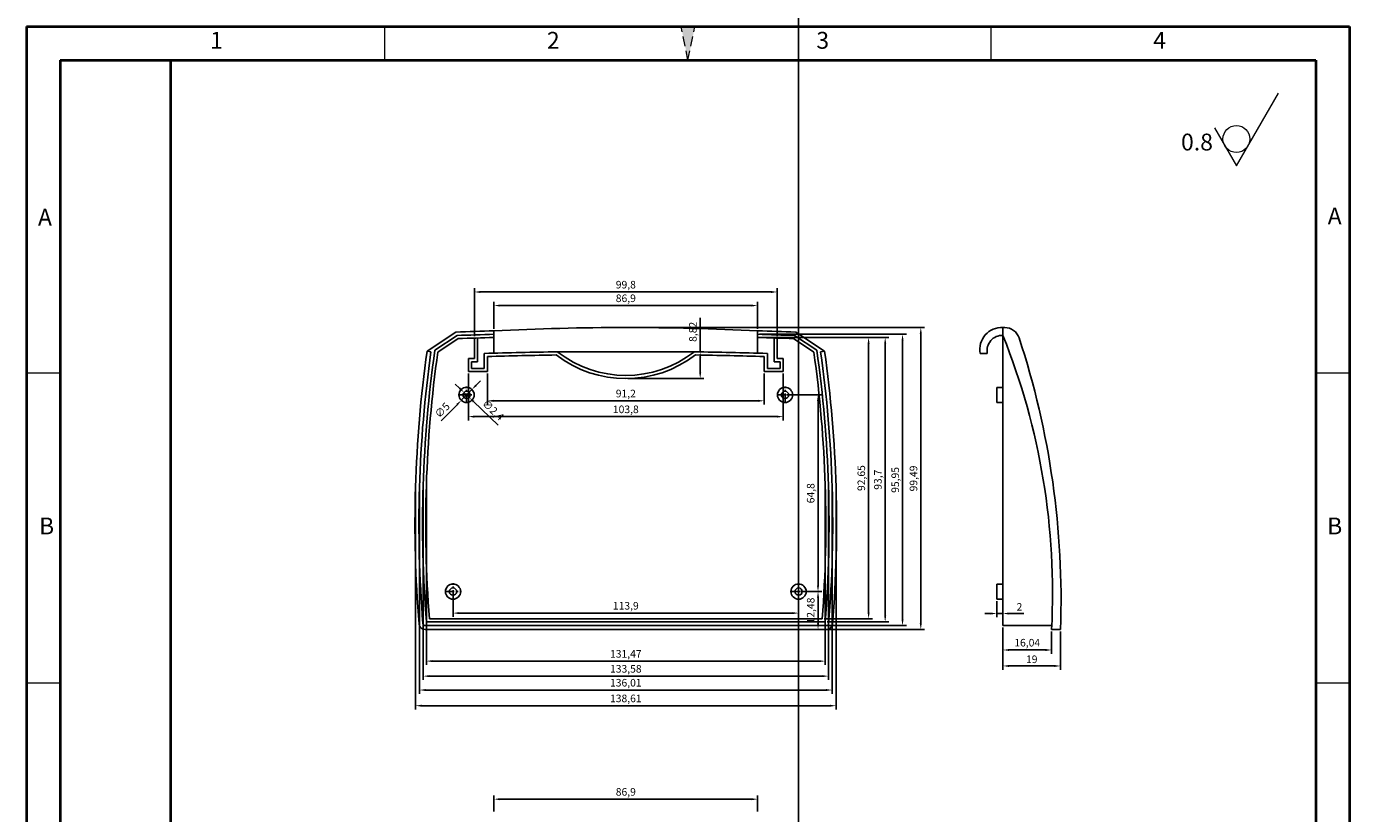
# Model space of a CAD drawing. Units: millimetres. Extents: x 39584 to 40020, y -471 to 166.
# Drawn here: x 39584 to 40020, y -94 to 166 of the extents above; entities that cross this region are included whole.
import ezdxf
from ezdxf.enums import TextEntityAlignment as Align

# ---------------------------------------------------------------- set-up
doc = ezdxf.new("R2010")
doc.units = ezdxf.units.MM
for name, pattern in [('ACAD_ISO10W100', [18, 12, -3, 0, -3]), ('CENTER', [50.8, 31.75, -6.35, 6.35, -6.35]), ('HIDDEN2', [4.7625, 3.175, -1.5875])]:
    doc.linetypes.add(name, pattern=pattern)
for name, color, linetype, lineweight in [('dim', 82, 'Continuous', 9), ('图层1', 7, 'ACAD_ISO10W100', 15), ('图层4', 7, 'Continuous', 40), ('图层5', 7, 'HIDDEN2', 15), ('细实线', 3, 'Continuous', 18)]:
    doc.layers.add(name, color=color, linetype=linetype, lineweight=lineweight)
doc.layers.add('尺寸线', color=7, linetype='Continuous')
doc.styles.get("Standard").update_dxf_attribs({"font": 'txt', "bigfont": 'gbcbig.shx'})
doc.styles.add('样式 3', font='arial.ttf', dxfattribs={"height": 3.8})
doc.dimstyles.new('ISO-25', dxfattribs={"dimtxt": 2.5, "dimasz": 2.5, "dimexe": 1.25, "dimexo": 0.625, "dimtad": 1, "dimtxsty": 'Standard', "dimcen": 2.5, "dimadec": 0, "dimazin": 0, "dimtfac": 1, "dimtmove": 0, "dimatfit": 3, "dimfxl": 0, "dimarcsym": 0})

# ---------------------------------------------------------------- blocks, each defined once
blk = doc.blocks.new('*D3172')
at = {"layer": 'Defpoints', "color": 0, "transparency": 16777216}
for p in [(39724.83, -20.46), (39838.73, -20.46), (39724.83, -27.55)]:
    blk.add_point(p, dxfattribs=at)
at = {"layer": 'dim', "color": 0, "lineweight": -2, "transparency": 16777216}
for p, q in [((39724.83, -21.09), (39724.83, -28.8)), ((39838.73, -21.09), (39838.73, -28.8)), ((39836.73, -27.55), (39726.83, -27.55))]:
    blk.add_line(p, q, dxfattribs=at)
at = {"layer": 'dim', "color": 0, "transparency": 16777216}
for points in [[(39726.83, -27.21), (39726.83, -27.88), (39724.83, -27.55)], [(39836.73, -27.21), (39836.73, -27.88), (39838.73, -27.55)]]:
    blk.add_solid(points, dxfattribs=at)
at = {"layer": 'dim', "color": 0, "transparency": 16777216, "insert": (39781.78, -25.46), "char_height": 2.5, "attachment_point": 5}
blk.add_mtext('113,9', dxfattribs=at)
blk = doc.blocks.new('*D3173')
at = {"layer": 'Defpoints', "color": 0, "transparency": 16777216}
for p in [(39838.73, -20.46), (39845.13, -20.46), (39838.73, -32.94)]:
    blk.add_point(p, dxfattribs=at)
at = {"layer": 'dim', "color": 0, "lineweight": -2, "transparency": 16777216}
for p, q in [((39839.35, -20.46), (39846.38, -20.46)), ((39845.13, -30.94), (39845.13, -22.46)), ((39839.35, -32.94), (39846.38, -32.94))]:
    blk.add_line(p, q, dxfattribs=at)
at = {"layer": 'dim', "color": 0, "transparency": 16777216}
for points in [[(39844.79, -22.46), (39845.46, -22.46), (39845.13, -20.46)], [(39844.79, -30.94), (39845.46, -30.94), (39845.13, -32.94)]]:
    blk.add_solid(points, dxfattribs=at)
at = {"layer": 'dim', "color": 0, "transparency": 16777216, "insert": (39843.04, -26.7), "char_height": 2.5, "attachment_point": 5, "rotation": 90}
blk.add_mtext('12,48', dxfattribs=at)
blk = doc.blocks.new('*D3174')
at = {"layer": 'Defpoints', "color": 0, "transparency": 16777216}
for p in [(39834.25, 44.34), (39845.13, 44.34), (39838.73, -20.46)]:
    blk.add_point(p, dxfattribs=at)
at = {"layer": 'dim', "color": 0, "lineweight": -2, "transparency": 16777216}
for p, q in [((39834.88, 44.34), (39846.38, 44.34)), ((39845.13, -18.46), (39845.13, 42.34)), ((39839.35, -20.46), (39846.38, -20.46))]:
    blk.add_line(p, q, dxfattribs=at)
at = {"layer": 'dim', "color": 0, "transparency": 16777216}
for points in [[(39844.79, 42.34), (39845.46, 42.34), (39845.13, 44.34)], [(39844.79, -18.46), (39845.46, -18.46), (39845.13, -20.46)]]:
    blk.add_solid(points, dxfattribs=at)
at = {"layer": 'dim', "color": 0, "transparency": 16777216, "insert": (39843.04, 11.94), "char_height": 2.5, "attachment_point": 5, "rotation": 90}
blk.add_mtext('64,8', dxfattribs=at)
blk = doc.blocks.new('*D3175')
at = {"layer": 'Defpoints', "color": 0, "transparency": 16777216}
for p in [(39712.47, 13.91), (39851.08, 13.91), (39712.47, -58.06)]:
    blk.add_point(p, dxfattribs=at)
at = {"layer": 'dim', "color": 0, "lineweight": -2, "transparency": 16777216}
for p, q in [((39712.47, 13.28), (39712.47, -59.31)), ((39851.08, 13.28), (39851.08, -59.31)), ((39849.08, -58.06), (39714.47, -58.06))]:
    blk.add_line(p, q, dxfattribs=at)
at = {"layer": 'dim', "color": 0, "transparency": 16777216}
for points in [[(39714.47, -57.73), (39714.47, -58.4), (39712.47, -58.06)], [(39849.08, -57.73), (39849.08, -58.4), (39851.08, -58.06)]]:
    blk.add_solid(points, dxfattribs=at)
at = {"layer": 'dim', "color": 0, "transparency": 16777216, "insert": (39781.78, -55.98), "char_height": 2.5, "attachment_point": 5}
blk.add_mtext('138,61', dxfattribs=at)
blk = doc.blocks.new('*D3176')
at = {"layer": 'Defpoints', "color": 0, "transparency": 16777216}
for p in [(39713.77, 13.87), (39849.78, 13.87), (39849.78, -52.89)]:
    blk.add_point(p, dxfattribs=at)
at = {"layer": 'dim', "color": 0, "lineweight": -2, "transparency": 16777216}
for p, q in [((39713.77, 13.24), (39713.77, -54.14)), ((39849.78, 13.24), (39849.78, -54.14)), ((39715.77, -52.89), (39847.78, -52.89))]:
    blk.add_line(p, q, dxfattribs=at)
at = {"layer": 'dim', "color": 0, "transparency": 16777216}
for points in [[(39715.77, -52.56), (39715.77, -53.23), (39713.77, -52.89)], [(39847.78, -52.56), (39847.78, -53.23), (39849.78, -52.89)]]:
    blk.add_solid(points, dxfattribs=at)
at = {"layer": 'dim', "color": 0, "transparency": 16777216, "insert": (39781.78, -50.81), "char_height": 2.5, "attachment_point": 5}
blk.add_mtext('136,01', dxfattribs=at)
blk = doc.blocks.new('*D3177')
at = {"layer": 'Defpoints', "color": 0, "transparency": 16777216}
for p in [(39714.99, 14.4), (39848.57, 14.4), (39848.57, -48.31)]:
    blk.add_point(p, dxfattribs=at)
at = {"layer": 'dim', "color": 0, "lineweight": -2, "transparency": 16777216}
for p, q in [((39714.99, 13.78), (39714.99, -49.56)), ((39848.57, 13.78), (39848.57, -49.56)), ((39716.99, -48.31), (39846.57, -48.31))]:
    blk.add_line(p, q, dxfattribs=at)
at = {"layer": 'dim', "color": 0, "transparency": 16777216}
for points in [[(39716.99, -47.98), (39716.99, -48.65), (39714.99, -48.31)], [(39846.57, -47.98), (39846.57, -48.65), (39848.57, -48.31)]]:
    blk.add_solid(points, dxfattribs=at)
at = {"layer": 'dim', "color": 0, "transparency": 16777216, "insert": (39781.78, -46.23), "char_height": 2.5, "attachment_point": 5}
blk.add_mtext('133,58', dxfattribs=at)
blk = doc.blocks.new('*D3178')
at = {"layer": 'Defpoints', "color": 0, "transparency": 16777216}
for p in [(39716.04, 14.62), (39847.51, 14.62), (39847.51, -43.37)]:
    blk.add_point(p, dxfattribs=at)
at = {"layer": 'dim', "color": 0, "lineweight": -2, "transparency": 16777216}
for p, q in [((39716.04, 14), (39716.04, -44.62)), ((39847.51, 14), (39847.51, -44.62)), ((39718.04, -43.37), (39845.51, -43.37))]:
    blk.add_line(p, q, dxfattribs=at)
at = {"layer": 'dim', "color": 0, "transparency": 16777216}
for points in [[(39718.04, -43.04), (39718.04, -43.7), (39716.04, -43.37)], [(39845.51, -43.04), (39845.51, -43.7), (39847.51, -43.37)]]:
    blk.add_solid(points, dxfattribs=at)
at = {"layer": 'dim', "color": 0, "transparency": 16777216, "insert": (39781.78, -41.29), "char_height": 2.5, "attachment_point": 5}
blk.add_mtext('131,47', dxfattribs=at)
blk = doc.blocks.new('*D3179')
at = {"layer": 'Defpoints', "color": 0, "transparency": 16777216}
for p in [(39781.78, 66.55), (39879, 66.55), (39846.38, -32.94)]:
    blk.add_point(p, dxfattribs=at)
at = {"layer": 'dim', "color": 0, "lineweight": -2, "transparency": 16777216}
for p, q in [((39782.4, 66.55), (39880.25, 66.55)), ((39879, -30.94), (39879, 64.55)), ((39847, -32.94), (39880.25, -32.94))]:
    blk.add_line(p, q, dxfattribs=at)
at = {"layer": 'dim', "color": 0, "transparency": 16777216}
for points in [[(39878.66, 64.55), (39879.33, 64.55), (39879, 66.55)], [(39878.66, -30.94), (39879.33, -30.94), (39879, -32.94)]]:
    blk.add_solid(points, dxfattribs=at)
at = {"layer": 'dim', "color": 0, "transparency": 16777216, "insert": (39876.91, 16.81), "char_height": 2.5, "attachment_point": 5, "rotation": 90}
blk.add_mtext('99,49', dxfattribs=at)
blk = doc.blocks.new('*D3180')
at = {"layer": 'Defpoints', "color": 0, "transparency": 16777216}
for p in [(39825.23, 64.31), (39872.99, 64.31), (39847.51, -31.64)]:
    blk.add_point(p, dxfattribs=at)
at = {"layer": 'dim', "color": 0, "lineweight": -2, "transparency": 16777216}
for p, q in [((39825.85, 64.31), (39874.24, 64.31)), ((39872.99, -29.64), (39872.99, 62.31)), ((39848.13, -31.64), (39874.24, -31.64))]:
    blk.add_line(p, q, dxfattribs=at)
at = {"layer": 'dim', "color": 0, "transparency": 16777216}
for points in [[(39872.65, 62.31), (39873.32, 62.31), (39872.99, 64.31)], [(39872.65, -29.64), (39873.32, -29.64), (39872.99, -31.64)]]:
    blk.add_solid(points, dxfattribs=at)
at = {"layer": 'dim', "color": 0, "transparency": 16777216, "insert": (39870.9, 16.34), "char_height": 2.5, "attachment_point": 5, "rotation": 90}
blk.add_mtext('95,95', dxfattribs=at)
blk = doc.blocks.new('*D3181')
at = {"layer": 'Defpoints', "color": 0, "transparency": 16777216}
for p in [(39825.23, 63.26), (39867.26, 63.26), (39847.47, -30.44)]:
    blk.add_point(p, dxfattribs=at)
at = {"layer": 'dim', "color": 0, "lineweight": -2, "transparency": 16777216}
for p, q in [((39825.85, 63.26), (39868.51, 63.26)), ((39867.26, -28.44), (39867.26, 61.26)), ((39848.1, -30.44), (39868.51, -30.44))]:
    blk.add_line(p, q, dxfattribs=at)
at = {"layer": 'dim', "color": 0, "transparency": 16777216}
for points in [[(39866.93, 61.26), (39867.6, 61.26), (39867.26, 63.26)], [(39866.93, -28.44), (39867.6, -28.44), (39867.26, -30.44)]]:
    blk.add_solid(points, dxfattribs=at)
at = {"layer": 'dim', "color": 0, "transparency": 16777216, "insert": (39865.18, 16.41), "char_height": 2.5, "attachment_point": 5, "rotation": 90}
blk.add_mtext('93,7', dxfattribs=at)
blk = doc.blocks.new('*D3182')
at = {"layer": 'Defpoints', "color": 0, "transparency": 16777216}
for p in [(39825.23, 63.26), (39861.8, 63.26), (39846.5, -29.39)]:
    blk.add_point(p, dxfattribs=at)
at = {"layer": 'dim', "color": 0, "lineweight": -2, "transparency": 16777216}
for p, q in [((39825.85, 63.26), (39863.05, 63.26)), ((39861.8, -27.39), (39861.8, 61.26)), ((39847.13, -29.39), (39863.05, -29.39))]:
    blk.add_line(p, q, dxfattribs=at)
at = {"layer": 'dim', "color": 0, "transparency": 16777216}
for points in [[(39861.47, 61.26), (39862.13, 61.26), (39861.8, 63.26)], [(39861.47, -27.39), (39862.13, -27.39), (39861.8, -29.39)]]:
    blk.add_solid(points, dxfattribs=at)
at = {"layer": 'dim', "color": 0, "transparency": 16777216, "insert": (39859.72, 16.94), "char_height": 2.5, "attachment_point": 5, "rotation": 90}
blk.add_mtext('92,65', dxfattribs=at)
blk = doc.blocks.new('*D3183')
at = {"layer": 'Defpoints', "color": 0, "transparency": 16777216}
for p in [(39781.78, 58.55), (39806.29, 58.55), (39781.78, 49.73)]:
    blk.add_point(p, dxfattribs=at)
at = {"layer": 'dim', "color": 0, "lineweight": -2, "transparency": 16777216}
for p, q in [((39806.29, 58.55), (39806.29, 69.72)), ((39782.4, 58.55), (39807.54, 58.55)), ((39806.29, 51.73), (39806.29, 56.55)), ((39782.4, 49.73), (39807.54, 49.73))]:
    blk.add_line(p, q, dxfattribs=at)
at = {"layer": 'dim', "color": 0, "transparency": 16777216}
for points in [[(39805.96, 56.55), (39806.63, 56.55), (39806.29, 58.55)], [(39805.96, 51.73), (39806.63, 51.73), (39806.29, 49.73)]]:
    blk.add_solid(points, dxfattribs=at)
at = {"layer": 'dim', "color": 0, "transparency": 16777216, "insert": (39804.21, 65.13), "char_height": 2.5, "attachment_point": 5, "rotation": 90}
blk.add_mtext('8,82', dxfattribs=at)
blk = doc.blocks.new('*D3184')
at = {"layer": 'Defpoints', "color": 0, "transparency": 16777216}
for p in [(39825.23, 73.78), (39738.33, 65.46), (39825.23, 65.46)]:
    blk.add_point(p, dxfattribs=at)
at = {"layer": 'dim', "color": 0, "lineweight": -2, "transparency": 16777216}
for p, q in [((39738.33, 66.09), (39738.33, 75.03)), ((39825.23, 66.09), (39825.23, 75.03)), ((39740.33, 73.78), (39823.23, 73.78))]:
    blk.add_line(p, q, dxfattribs=at)
at = {"layer": 'dim', "color": 0, "transparency": 16777216}
for points in [[(39740.33, 74.11), (39740.33, 73.45), (39738.33, 73.78)], [(39823.23, 74.11), (39823.23, 73.45), (39825.23, 73.78)]]:
    blk.add_solid(points, dxfattribs=at)
at = {"layer": 'dim', "color": 0, "transparency": 16777216, "insert": (39781.78, 75.86), "char_height": 2.5, "attachment_point": 5}
blk.add_mtext('86,9', dxfattribs=at)
blk = doc.blocks.new('*D3185')
at = {"layer": 'Defpoints', "color": 0, "transparency": 16777216}
for p in [(39729.88, 52.02), (39833.68, 52.02), (39729.88, 37.19)]:
    blk.add_point(p, dxfattribs=at)
at = {"layer": 'dim', "color": 0, "lineweight": -2, "transparency": 16777216}
for p, q in [((39729.88, 51.39), (39729.88, 35.94)), ((39833.68, 51.39), (39833.68, 35.94)), ((39831.68, 37.19), (39731.88, 37.19))]:
    blk.add_line(p, q, dxfattribs=at)
at = {"layer": 'dim', "color": 0, "transparency": 16777216}
for points in [[(39731.88, 37.52), (39731.88, 36.85), (39729.88, 37.19)], [(39831.68, 37.52), (39831.68, 36.85), (39833.68, 37.19)]]:
    blk.add_solid(points, dxfattribs=at)
at = {"layer": 'dim', "color": 0, "transparency": 16777216, "insert": (39781.78, 39.27), "char_height": 2.5, "attachment_point": 5}
blk.add_mtext('103,8', dxfattribs=at)
blk = doc.blocks.new('*D3186')
at = {"layer": 'Defpoints', "color": 0, "transparency": 16777216}
for p in [(39736.18, 52.02), (39827.38, 52.02), (39827.38, 42.4)]:
    blk.add_point(p, dxfattribs=at)
at = {"layer": 'dim', "color": 0, "lineweight": -2, "transparency": 16777216}
for p, q in [((39736.18, 51.39), (39736.18, 41.15)), ((39827.38, 51.39), (39827.38, 41.15)), ((39738.18, 42.4), (39825.38, 42.4))]:
    blk.add_line(p, q, dxfattribs=at)
at = {"layer": 'dim', "color": 0, "transparency": 16777216}
for points in [[(39738.18, 42.73), (39738.18, 42.06), (39736.18, 42.4)], [(39825.38, 42.73), (39825.38, 42.06), (39827.38, 42.4)]]:
    blk.add_solid(points, dxfattribs=at)
at = {"layer": 'dim', "color": 0, "transparency": 16777216, "insert": (39781.78, 44.48), "char_height": 2.5, "attachment_point": 5}
blk.add_mtext('91,2', dxfattribs=at)
blk = doc.blocks.new('*D3187')
at = {"layer": 'Defpoints', "color": 0, "transparency": 16777216}
for p in [(39831.68, 78.26), (39731.88, 63.07), (39831.68, 63.07)]:
    blk.add_point(p, dxfattribs=at)
at = {"layer": 'dim', "color": 0, "lineweight": -2, "transparency": 16777216}
for p, q in [((39731.88, 63.69), (39731.88, 79.51)), ((39831.68, 63.69), (39831.68, 79.51)), ((39733.88, 78.26), (39829.68, 78.26))]:
    blk.add_line(p, q, dxfattribs=at)
at = {"layer": 'dim', "color": 0, "transparency": 16777216}
for points in [[(39733.88, 78.59), (39733.88, 77.92), (39731.88, 78.26)], [(39829.68, 78.59), (39829.68, 77.92), (39831.68, 78.26)]]:
    blk.add_solid(points, dxfattribs=at)
at = {"layer": 'dim', "color": 0, "transparency": 16777216, "insert": (39781.78, 80.34), "char_height": 2.5, "attachment_point": 5}
blk.add_mtext('99,8', dxfattribs=at)
blk = doc.blocks.new('*D3188')
at = {"layer": 'Defpoints', "color": 0, "transparency": 16777216}
for p in [(39731.05, 46.12), (39727.55, 42.56)]:
    blk.add_point(p, dxfattribs=at)
at = {"layer": 'dim', "color": 0, "lineweight": -2, "transparency": 16777216}
for p, q in [((39732.46, 47.55), (39733.86, 48.97)), ((39731.05, 46.12), (39727.55, 42.56)), ((39720.94, 35.84), (39726.15, 41.13))]:
    blk.add_line(p, q, dxfattribs=at)
at = {"layer": 'dim', "color": 0, "transparency": 16777216}
for points in [[(39732.22, 47.78), (39732.7, 47.31), (39731.05, 46.12)], [(39725.91, 41.36), (39726.38, 40.9), (39727.55, 42.56)]]:
    blk.add_solid(points, dxfattribs=at)
at = {"layer": 'dim', "color": 0, "transparency": 16777216, "insert": (39721.51, 39.09), "char_height": 2.5, "attachment_point": 5, "rotation": 45.4707}
blk.add_mtext('∅5', dxfattribs=at)
blk = doc.blocks.new('*D3189')
at = {"layer": 'Defpoints', "color": 0, "transparency": 16777216}
for p in [(39728.43, 45.17), (39730.17, 43.51)]:
    blk.add_point(p, dxfattribs=at)
at = {"layer": 'dim', "color": 0, "lineweight": -2, "transparency": 16777216}
for p, q in [((39726.98, 46.55), (39725.53, 47.92)), ((39728.43, 45.17), (39730.17, 43.51)), ((39739.71, 34.43), (39731.62, 42.13))]:
    blk.add_line(p, q, dxfattribs=at)
at = {"layer": 'dim', "color": 0, "transparency": 16777216}
for points in [[(39727.21, 46.79), (39726.75, 46.3), (39728.43, 45.17)], [(39731.85, 42.37), (39731.39, 41.89), (39730.17, 43.51)]]:
    blk.add_solid(points, dxfattribs=at)
at = {"layer": 'dim', "color": 0, "transparency": 16777216, "insert": (39737.82, 39.1), "char_height": 2.5, "attachment_point": 5, "rotation": 316.418}
blk.add_mtext('∅2,4', dxfattribs=at)
blk = doc.blocks.new('*D3190')
at = {"layer": 'Defpoints', "color": 0, "transparency": 16777216}
for p in [(39906.06, -31.64), (39925.06, -32.94), (39925.06, -44.96)]:
    blk.add_point(p, dxfattribs=at)
at = {"layer": 'dim', "color": 0, "lineweight": -2, "transparency": 16777216}
for p, q in [((39906.06, -32.26), (39906.06, -46.21)), ((39925.06, -33.56), (39925.06, -46.21)), ((39908.06, -44.96), (39923.06, -44.96))]:
    blk.add_line(p, q, dxfattribs=at)
at = {"layer": 'dim', "color": 0, "transparency": 16777216}
for points in [[(39908.06, -44.63), (39908.06, -45.3), (39906.06, -44.96)], [(39923.06, -44.63), (39923.06, -45.3), (39925.06, -44.96)]]:
    blk.add_solid(points, dxfattribs=at)
at = {"layer": 'dim', "color": 0, "transparency": 16777216, "insert": (39915.56, -43.09), "char_height": 2.5, "attachment_point": 5}
blk.add_mtext('19', dxfattribs=at)
blk = doc.blocks.new('*D3191')
at = {"layer": 'Defpoints', "color": 0, "transparency": 16777216}
for p in [(39906.06, -31.64), (39922.1, -32.94), (39922.1, -39.7)]:
    blk.add_point(p, dxfattribs=at)
at = {"layer": 'dim', "color": 0, "lineweight": -2, "transparency": 16777216}
for p, q in [((39906.06, -32.26), (39906.06, -40.95)), ((39922.1, -33.56), (39922.1, -40.95)), ((39908.06, -39.7), (39920.1, -39.7))]:
    blk.add_line(p, q, dxfattribs=at)
at = {"layer": 'dim', "color": 0, "transparency": 16777216}
for points in [[(39908.06, -39.37), (39908.06, -40.04), (39906.06, -39.7)], [(39920.1, -39.37), (39920.1, -40.04), (39922.1, -39.7)]]:
    blk.add_solid(points, dxfattribs=at)
at = {"layer": 'dim', "color": 0, "transparency": 16777216, "insert": (39914.08, -37.62), "char_height": 2.5, "attachment_point": 5}
blk.add_mtext('16,04', dxfattribs=at)
blk = doc.blocks.new('*D3192')
at = {"layer": 'Defpoints', "color": 0, "transparency": 16777216}
for p in [(39904.06, -22.96), (39906.06, -22.96), (39906.06, -27.68)]:
    blk.add_point(p, dxfattribs=at)
at = {"layer": 'dim', "color": 0, "lineweight": -2, "transparency": 16777216}
for p, q in [((39904.06, -23.59), (39904.06, -28.93)), ((39906.06, -23.59), (39906.06, -28.93)), ((39902.06, -27.68), (39900.06, -27.68)), ((39904.06, -27.68), (39906.06, -27.68)), ((39908.06, -27.68), (39912.98, -27.68))]:
    blk.add_line(p, q, dxfattribs=at)
at = {"layer": 'dim', "color": 0, "transparency": 16777216}
for points in [[(39902.06, -27.35), (39902.06, -28.02), (39904.06, -27.68)], [(39908.06, -27.35), (39908.06, -28.02), (39906.06, -27.68)]]:
    blk.add_solid(points, dxfattribs=at)
at = {"layer": 'dim', "color": 0, "transparency": 16777216, "insert": (39911.52, -25.81), "char_height": 2.5, "attachment_point": 5}
blk.add_mtext('2', dxfattribs=at)
blk = doc.blocks.new('*D3217')
at = {"layer": 'Defpoints', "color": 0, "transparency": 16777216}
for p in [(39825.23, -88.86), (39738.33, -93.59), (39825.23, -93.59)]:
    blk.add_point(p, dxfattribs=at)
at = {"layer": 'dim', "color": 0, "lineweight": -2, "transparency": 16777216}
for p, q in [((39738.33, -92.96), (39738.33, -87.61)), ((39740.33, -88.86), (39823.23, -88.86)), ((39825.23, -92.96), (39825.23, -87.61))]:
    blk.add_line(p, q, dxfattribs=at)
at = {"layer": 'dim', "color": 0, "transparency": 16777216}
for points in [[(39740.33, -88.53), (39740.33, -89.2), (39738.33, -88.86)], [(39823.23, -88.53), (39823.23, -89.2), (39825.23, -88.86)]]:
    blk.add_solid(points, dxfattribs=at)
at = {"layer": 'dim', "color": 0, "transparency": 16777216, "insert": (39781.78, -86.78), "char_height": 2.5, "attachment_point": 5}
blk.add_mtext('86,9', dxfattribs=at)

msp = doc.modelspace()

# ---------------------------------------------------------------- hatches: boundary and pattern name
at = {"layer": '图层5'}
msp.add_hatch(color=0, dxfattribs=at).paths.add_polyline_path([(39802.275, 154.643), (39799.99, 165.744), (39804.56, 165.744)])

# ---------------------------------------------------------------- linework, layer by layer
for p, q in [((39738.327, 65.462), (39738.327, 58.112)), ((39825.227, 65.462), (39825.227, 58.112)), ((39906.063, -31.636), (39906.063, 66.552)), ((39906.063, 66.552), (39906.666, 66.552)), ((39716.277, 58.764), (39725.777, 65.064)), ((39718.848, 59.089), (39726.142, 63.927)), ((39719.821, 58.475), (39726.475, 62.888)), ((39731.877, 63.069), (39731.877, 56.319)), ((39732.927, 63.069), (39732.927, 55.269)), ((39830.627, 63.069), (39830.627, 55.269)), ((39831.677, 63.069), (39831.677, 56.319)), ((39843.732, 58.475), (39837.078, 62.888)), ((39844.706, 59.089), (39837.412, 63.927)), ((39847.277, 58.764), (39837.777, 65.064)), ((39716.277, 58.764), (39717.564, 58.583)), ((39735.127, 53.069), (39735.127, 58.02)), ((39736.177, 52.019), (39736.177, 57.001)), ((39804.367, 58.552), (39759.187, 58.552)), ((39827.377, 52.019), (39827.377, 57.001)), ((39828.427, 53.069), (39828.427, 58.02)), ((39847.277, 58.764), (39845.989, 58.583)), ((39898.563, 58.02), (39900.929, 58.02)), ((39731.877, 56.319), (39729.877, 56.319)), ((39729.877, 56.319), (39729.877, 52.019)), ((39732.927, 55.269), (39730.927, 55.269)), ((39730.927, 55.269), (39730.927, 53.069)), ((39730.927, 53.069), (39735.127, 53.069)), ((39832.627, 53.069), (39828.427, 53.069)), ((39830.627, 55.269), (39832.627, 55.269)), ((39831.677, 56.319), (39833.677, 56.319)), ((39832.627, 55.269), (39832.627, 53.069)), ((39833.677, 56.319), (39833.677, 52.019)), ((39729.877, 52.019), (39736.177, 52.019)), ((39833.677, 52.019), (39827.377, 52.019)), ((39904.063, 46.839), (39906.063, 46.839)), ((39904.063, 46.839), (39904.063, 41.839)), ((39904.063, 41.839), (39906.063, 41.839)), ((39904.063, -17.961), (39906.063, -17.961)), ((39904.063, -17.961), (39904.063, -22.961)), ((39904.063, -22.961), (39906.063, -22.961)), ((39716.079, -30.436), (39847.475, -30.436)), ((39717.049, -29.386), (39846.504, -29.386)), ((39715.617, -31.636), (39847.936, -31.636)), ((39715.617, -32.936), (39847.936, -32.936)), ((39922.147, -31.636), (39906.063, -31.636)), ((39922.105, -32.936), (39925.063, -32.936))]:
    msp.add_line(p, q)
at = {"color": 1, "linetype": 'CENTER', "ltscale": 0.1}
for p, q in [((39726.552, 44.339), (39732.052, 44.339)), ((39729.302, 41.589), (39729.302, 47.089)), ((39831.502, 44.339), (39837.002, 44.339)), ((39834.252, 41.589), (39834.252, 47.089)), ((39722.077, -20.461), (39727.577, -20.461)), ((39724.827, -23.211), (39724.827, -17.711)), ((39835.977, -20.461), (39841.477, -20.461)), ((39838.727, -23.211), (39838.727, -17.711))]:
    msp.add_line(p, q, dxfattribs=at)
msp.add_xline((39838.727, -179.51), (0, -1))
for centre, radius in [((39729.302, 44.339), 2.5), ((39729.302, 44.339), 1.2), ((39834.252, 44.339), 2.5), ((39834.252, 44.339), 1.2), ((39724.827, -20.461), 2.5), ((39724.827, -20.461), 1.2), ((39838.727, -20.461), 2.5), ((39838.727, -20.461), 1.2)]:
    msp.add_circle(centre, radius)
for centre, radius, start, end in [((39781.777, -1502.436), 1568.5, 91.587389, 92.04606), ((39781.777, -799.995), 866.548, 87.125898, 92.874102), ((39781.777, -1502.436), 1568.5, 87.95394, 88.412611), ((39905.698, 59.311), 7.25, 87.10949, 190.25646), ((39906.666, 61.552), 5, 18.15404, 90), ((39781.777, -1502.436), 1567.35, 91.588554, 92.034204), ((39781.777, -1502.436), 1566.3, 91.58962, 92.023367), ((39781.777, -1502.436), 1567.35, 87.965796, 88.411446), ((39781.777, -1502.436), 1566.3, 87.976633, 88.41038), ((39905.857, 58.946), 5.014, 87.64014, 190.6354), ((39694.136, -20.904), 228.286, 356.97894, 21.82212), ((39647.752, -23.344), 277.477, 358.01905, 18.15404), ((40120.778, 1.852), 408.486, 171.99126, 184.62663), ((40120.778, 1.852), 407.186, 171.99126, 184.62663), ((40120.778, 1.852), 405.986, 171.89528, 184.56155), ((40120.778, 1.852), 404.936, 171.96193, 184.42438), ((39781.777, -1509.786), 1568.5, 90.825212, 91.70433), ((39781.777, -1509.786), 1567.45, 90.838612, 91.667075), ((39781.777, 87.511), 37.778, 232.60811, 307.39189), ((39781.777, 87.511), 36.728, 232.04403, 307.95597), ((39781.777, -1509.786), 1568.5, 88.29567, 89.174788), ((39781.777, -1509.786), 1567.45, 88.332925, 89.161388), ((39442.775, 1.852), 404.936, 355.57562, 8.03807), ((39442.775, 1.852), 405.986, 355.43845, 8.10472), ((39442.775, 1.852), 407.186, 355.37337, 8.00874), ((39442.775, 1.852), 408.486, 355.37337, 8.00874), ((39715.617, -30.936), 2, 184.62663, 270), ((39715.617, -30.936), 0.7, 184.62663, 270), ((39847.936, -30.936), 0.7, 270, 355.37337), ((39847.936, -30.936), 2, 270, 355.37337)]:
    msp.add_arc(centre, radius, start, end)
at = {"layer": '图层1', "color": 0}
for p, q in [((39702.361, 154.643), (39702.361, 165.744)), ((39902.189, 154.643), (39902.189, 165.744)), ((39595.342, 51.509), (39584.24, 51.509)), ((40020.31, 51.509), (40009.209, 51.509)), ((39595.342, -50.626), (39584.24, -50.626)), ((40020.31, -50.626), (40009.209, -50.626))]:
    msp.add_line(p, q, dxfattribs=at)
at = {"layer": '图层4', "color": 0}
msp.add_line((39631.78, -460.163), (39631.78, 154.643), dxfattribs=at)
at = {"layer": '图层5', "color": 0}
for q in [(39799.99, 165.744), (39804.56, 165.744)]:
    msp.add_line((39802.275, 154.643), q, dxfattribs=at)
at = {"layer": '尺寸线', "color": 0, "lineweight": 40}
for p, q in [((39584.24, 165.744), (40020.31, 165.744)), ((39584.24, 165.744), (39584.24, -471.265)), ((40020.31, 165.744), (40020.31, -471.265)), ((39595.342, 154.643), (40009.209, 154.643)), ((39595.342, 154.643), (39595.342, -460.163)), ((40009.209, 154.643), (40009.209, -460.163))]:
    msp.add_line(p, q, dxfattribs=at)
at = {"layer": '细实线', "color": 0}
for p, q in [((39983.03, 119.781), (39996.907, 143.816)), ((39975.803, 132.298), (39983.03, 119.781))]:
    msp.add_line(p, q, dxfattribs=at)
msp.add_circle((39983.03, 128.662), 4.441, dxfattribs=at)

# ---------------------------------------------------------------- texts
at = {"layer": '图层1', "color": 0, "style": '样式 3'}
for p in [(39590.882, 0.441), (40015.419, 0.441)]:
    msp.add_text('B', height=5.551, dxfattribs=at).set_placement(p, align=Align.MIDDLE)
at = {"layer": '图层5', "color": 0, "style": '样式 3'}
for s, p in [('1', (39646.853, 160.462)), ('2', (39757.869, 160.462)), ('3', (39846.682, 160.462)), ('4', (39957.697, 160.462)), ('A', (39590.343, 102.172)), ('A', (40015.419, 102.576))]:
    msp.add_text(s, height=5.551, dxfattribs=at).set_placement(p, align=Align.MIDDLE)
at = {"layer": '细实线', "color": 0, "insert": (39964.777, 130.438), "char_height": 5.5508, "width": 20.72361, "attachment_point": 1}
msp.add_mtext('0.8', dxfattribs=at)

# ---------------------------------------------------------------- dimensions: what is measured, and where the dimension line sits
at = {"layer": 'dim'}
for base, p1, p2, picture, middle in [((39831.677, 78.257), (39731.877, 63.069), (39831.677, 63.069), '*D3187', (39781.777, 80.34)), ((39825.227, 73.779), (39738.327, 65.462), (39825.227, 65.462), '*D3184', (39781.777, 75.863)), ((39729.877, 37.187), (39833.677, 52.019), (39729.877, 52.019), '*D3185', (39781.777, 39.271)), ((39827.377, 42.395), (39736.177, 52.019), (39827.377, 52.019), '*D3186', (39781.777, 44.479)), ((39712.471, -58.064), (39851.083, 13.907), (39712.471, 13.907), '*D3175', (39781.777, -55.981)), ((39849.783, -52.893), (39713.77, 13.868), (39849.783, 13.868), '*D3176', (39781.777, -50.81)), ((39848.567, -48.313), (39714.987, 14.403), (39848.567, 14.403), '*D3177', (39781.777, -46.23)), ((39847.5094, -43.37), (39716.044, 14.62), (39847.5094, 14.62), '*D3178', (39781.7767, -41.2867)), ((39724.827, -27.545), (39838.727, -20.461), (39724.827, -20.461), '*D3172', (39781.777, -25.462)), ((39906.063, -27.683), (39904.063, -22.961), (39906.063, -22.961), '*D3192', (39911.522, -25.808)), ((39925.063, -44.965), (39906.063, -31.636), (39925.063, -32.936), '*D3190', (39915.563, -43.09)), ((39922.105, -39.705), (39906.063, -31.636), (39922.105, -32.936), '*D3191', (39914.084, -37.621)), ((39825.227, -88.863), (39738.327, -93.587), (39825.227, -93.587), '*D3217', (39781.777, -86.779))]:
    dim = msp.add_linear_dim(base=base, p1=p1, p2=p2, dimstyle='ISO-25', override={"dimasz": 2}, dxfattribs=at)
    dim.commit()
    dim.dimension.update_dxf_attribs({"geometry": picture, "text_midpoint": middle})
for base, p1, p2, override, picture, middle in [((39806.295, 58.552), (39781.777, 49.733), (39781.777, 58.552), {"dimasz": 2}, '*D3183', (39804.211, 65.135)), ((39878.997, 66.552), (39846.376, -32.936), (39781.777, 66.552), {"dimasz": 2}, '*D3179', (39876.913, 16.808)), ((39872.987, 64.312), (39847.509, -31.636), (39825.227, 64.312), {"dimasz": 2}, '*D3180', (39870.903, 16.338)), ((39867.265, 63.261), (39847.475, -30.436), (39825.227, 63.261), {"dimasz": 2}, '*D3181', (39865.182, 16.413)), ((39861.8, 63.261), (39846.504, -29.386), (39825.227, 63.261), {"dimasz": 2}, '*D3182', (39859.717, 16.938)), ((39845.126, 44.339), (39838.727, -20.461), (39834.252, 44.339), {"dimasz": 2, "dimtmove": 1}, '*D3174', (39843.043, 11.939)), ((39845.126327447, -20.46075007), (39838.726722637, -32.93575007), (39838.726722637, -20.46075007), {"dimasz": 2}, '*D3173', (39843.042994113, -26.69825007))]:
    dim = msp.add_linear_dim(base=base, p1=p1, p2=p2, angle=90, dimstyle='ISO-25', override=override, dxfattribs=at)
    dim.commit()
    dim.dimension.update_dxf_attribs({"geometry": picture, "text_midpoint": middle})
for p1, p2, picture, middle in [((39731.055, 46.121), (39727.549, 42.557), '*D3188', (39721.507, 39.09)), ((39728.432, 45.167), (39730.171, 43.512), '*D3189', (39737.825, 39.104))]:
    dim = msp.add_diameter_dim_2p(p1=p1, p2=p2, dimstyle='ISO-25', override={"dimasz": 2}, dxfattribs=at)
    dim.commit()
    dim.dimension.update_dxf_attribs({"geometry": picture, "text_midpoint": middle})

doc.saveas('drawing.dxf')
